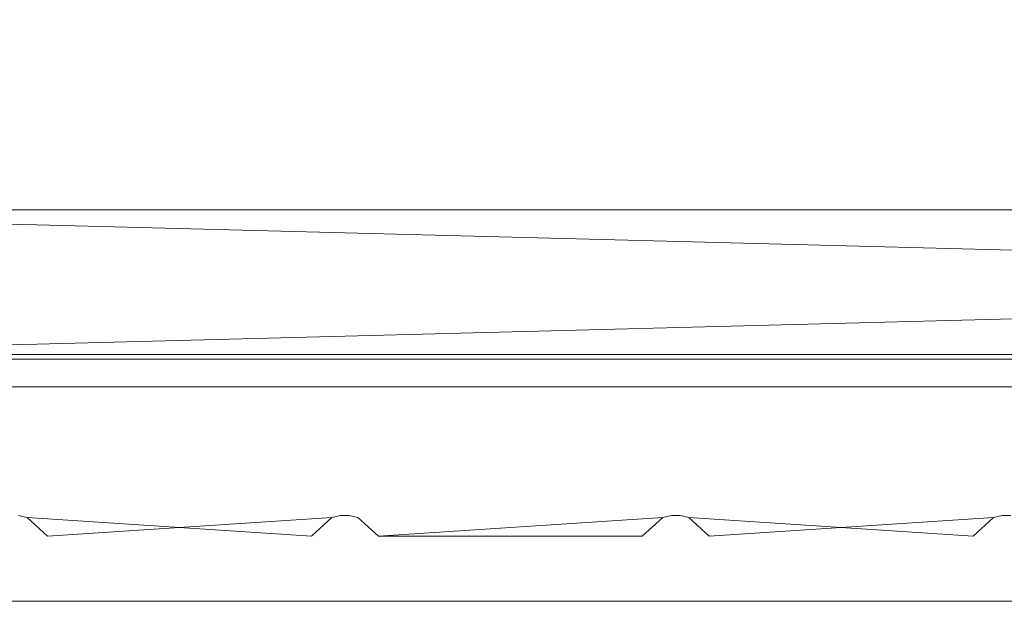
# Model space of a CAD drawing. Extents: x -5336 to -4026, y 11397 to 11923.
# Drawn here: x -5251 to -5146, y 11397 to 11459 of the extents above; entities that cross this region are included whole.
import ezdxf

# ---------------------------------------------------------------- set-up
doc = ezdxf.new("R2010")
doc.units = 0
doc.header["$LTSCALE"] = 500
doc.header["$MEASUREMENT"] = 0
for name, color, linetype in [('DEFAULTMATERIAL0', 7, 'Continuous'), ('RESZTA-3D', 7, 'Continuous'), ('SZAFKA_BESCO', 7, 'Continuous')]:
    doc.layers.add(name, color=color, linetype=linetype)

# ---------------------------------------------------------------- blocks, each defined once
blk = doc.blocks.new('zestaw_CLASSIC_+_AKYA_1_480_1')
at = {"layer": 'DEFAULTMATERIAL0', "lineweight": 0}
for points, invisible_edges in [([(-9, -525, 511.99), (75.24, -408.55, 511.99), (68.31, -395.17, 511.99), (-9, -525, 511.99)], 15), ([(-9, -525, 499.99), (68.33, -395.21, 499.99), (75.33, -408.66, 499.99), (-9, -525, 499.99)], 15), ([(-9, -525, 511.99), (80.87, -415.83, 511.99), (75.24, -408.55, 511.99), (-9, -525, 511.99)], 15), ([(-9, -525, 499.99), (75.33, -408.66, 499.99), (80.9, -415.87, 499.99), (-9, -525, 499.99)], 15), ([(-9, -525, 511.99), (88.53, -423.36, 511.99), (80.87, -415.83, 511.99), (-9, -525, 511.99)], 15), ([(-9, -525, 499.99), (80.9, -415.87, 499.99), (88.72, -423.51, 499.99), (-9, -525, 499.99)], 15), ([(-9, -525, 511.99), (99.36, -431.17, 511.99), (88.53, -423.36, 511.99), (-9, -525, 511.99)], 15), ([(-9, -525, 499.99), (88.72, -423.51, 499.99), (99.37, -431.17, 499.99), (-9, -525, 499.99)], 15), ([(113.31, -438.13, 511.99), (99.36, -431.17, 511.99), (-9, -525, 511.99), (113.31, -438.13, 511.99)], 15), ([(113.46, -438.18, 499.99), (-9, -525, 499.99), (99.37, -431.17, 499.99), (113.46, -438.18, 499.99)], 15), ([(121.51, -441, 511.99), (113.31, -438.13, 511.99), (-9, -525, 511.99), (121.51, -441, 511.99)], 15), ([(121.57, -441.02, 499.99), (-9, -525, 499.99), (113.46, -438.18, 499.99), (121.57, -441.02, 499.99)], 15), ([(130.65, -443.33, 511.99), (121.51, -441, 511.99), (-9, -525, 511.99), (130.65, -443.33, 511.99)], 15), ([(130.66, -443.32, 499.99), (-9, -525, 499.99), (121.57, -441.02, 499.99), (130.66, -443.32, 499.99)], 15), ([(144.58, -445.28, 499.99), (-9, -525, 499.99), (130.66, -443.32, 499.99), (144.58, -445.28, 499.99)], 15), ([(144.54, -445.28, 511.99), (130.65, -443.33, 511.99), (-9, -525, 511.99), (144.54, -445.28, 511.99)], 15), ([(491.69, -445.12, 499.99), (-9, -525, 499.99), (417.06, -444.71, 499.97), (491.69, -445.12, 499.99)], 15), ([(417.06, -444.71, 499.97), (-9, -525, 499.99), (321, -445.53, 499.99), (417.06, -444.71, 499.97)], 15), ([(794.58, -445.28, 499.99), (-9, -525, 499.99), (491.69, -445.12, 499.99), (794.58, -445.28, 499.99)], 15), ([(1301, -525, 511.99), (794.54, -445.28, 511.99), (-9, -525, 511.99), (1301, -525, 511.99)], 11), ([(794.54, -445.28, 511.99), (492.4, -445.39, 511.99), (-9, -525, 511.99), (794.54, -445.28, 511.99)], 15), ([(155.13, -445.59, 511.99), (144.54, -445.28, 511.99), (-9, -525, 511.99), (155.13, -445.59, 511.99)], 15), ([(1301, -525, 499.99), (-9, -525, 499.99), (794.58, -445.28, 499.99), (1301, -525, 499.99)], 14), ([(154.66, -445.62, 499.99), (-9, -525, 499.99), (144.58, -445.28, 499.99), (154.66, -445.62, 499.99)], 15), ([(492.4, -445.39, 511.99), (418.55, -445.45, 511.99), (-9, -525, 511.99), (492.4, -445.39, 511.99)], 15), ([(418.55, -445.45, 511.99), (321, -445.58, 511.99), (-9, -525, 511.99), (418.55, -445.45, 511.99)], 15), ([(321, -445.53, 499.99), (-9, -525, 499.99), (228.96, -445.58, 499.99), (321, -445.53, 499.99)], 15), ([(228.96, -445.58, 511.99), (155.13, -445.59, 511.99), (-9, -525, 511.99), (228.96, -445.58, 511.99)], 15), ([(321, -445.58, 511.99), (228.96, -445.58, 511.99), (-9, -525, 511.99), (321, -445.58, 511.99)], 15), ([(228.96, -445.58, 499.99), (-9, -525, 499.99), (154.66, -445.62, 499.99), (228.96, -445.58, 499.99)], 15), ([(1301, -525, 499.99), (-9, -525, 511.99), (-9, -525, 499.99), (1301, -525, 499.99)], 13), ([(1301, -525, 511.99), (-9, -525, 511.99), (1301, -525, 499.99), (1301, -525, 511.99)], 11)]:
    blk.add_3dface(points, dxfattribs=dict(at, invisible_edges=invisible_edges))
at = {"layer": 'SZAFKA_BESCO', "lineweight": 0}
for points, invisible_edges in [([(627, -498.5, 17), (627, -99.5, 17), (19, -498.5, 17), (627, -498.5, 17)], 15), ([(19, -498.5, 17), (627, -99.5, 17), (19, -99.5, 17), (19, -498.5, 17)], 15), ([(39, -117.5, 293), (39, -499, 293), (267, -323, 293), (39, -117.5, 293)], 15), ([(39, -117.5, 60), (39, -499, 60), (607, -117.5, 60), (39, -117.5, 60)], 15), ([(607, -117.5, 60), (39, -499, 60), (607, -499, 60), (607, -117.5, 60)], 15), ([(267, -323, 293), (39, -499, 293), (267.67, -325.5, 293), (267, -323, 293)], 15), ([(267.67, -325.5, 293), (39, -499, 293), (269.5, -327.33, 293), (267.67, -325.5, 293)], 15), ([(269.5, -327.33, 293), (39, -499, 293), (272, -328, 293), (269.5, -327.33, 293)], 15), ([(374, -328, 293), (39, -499, 293), (607, -499, 293), (374, -328, 293)], 15), ([(272, -328, 293), (39, -499, 293), (374, -328, 293), (272, -328, 293)], 15), ([(272, -328, 277), (607, -499, 277), (39, -499, 277), (272, -328, 277)], 15), ([(65.86, -437.68, 277), (272, -328, 277), (39, -499, 277), (65.86, -437.68, 277)], 15), ([(578.69, -434.67, 44), (607, -499, 44), (65.86, -437.68, 44), (578.69, -434.67, 44)], 15), ([(65.86, -437.68, 44), (607, -499, 44), (39, -499, 44), (65.86, -437.68, 44)], 15), ([(598.69, -464.67, 1), (47.31, -461.33, 1), (600.14, -458.32, 1), (598.69, -464.67, 1)], 15), ([(45.86, -467.68, 1), (47.31, -461.33, 1), (598.69, -464.67, 1), (45.86, -467.68, 1)], 15), ([(602.75, -469.76, 1), (45.86, -467.68, 1), (598.69, -464.67, 1), (602.75, -469.76, 1)], 15), ([(19, -498.5, 1), (45.86, -467.68, 1), (627, -498.5, 1), (19, -498.5, 1)], 15), ([(627, -498.5, 1), (45.86, -467.68, 1), (602.75, -469.76, 1), (627, -498.5, 1)], 15), ([(16, -483, 498.5), (600.14, -483, 452.68), (47.31, -483, 449.67), (16, -483, 498.5)], 15), ([(16, -483, 429.5), (630, -483, 429.5), (630, -483, 429), (16, -483, 429.5)], 14), ([(16, -483, 429.5), (630, -483, 429), (16, -483, 429), (16, -483, 429.5)], 13), ([(16, -499, 429.5), (630, -499, 429.5), (630, -483, 429.5), (16, -499, 429.5)], 10), ([(16, -499, 429.5), (630, -483, 429.5), (16, -483, 429.5), (16, -499, 429.5)], 15), ([(16, -483, 429), (630, -483, 429), (630, -499, 429), (16, -483, 429)], 15), ([(16, -483, 429), (630, -499, 429), (16, -499, 429), (16, -483, 429)], 13), ([(40, -483, 440.5), (630, -483, 429.5), (16, -483, 429.5), (40, -483, 440.5)], 15), ([(630, -483, 498.5), (600.14, -483, 452.68), (16, -483, 498.5), (630, -483, 498.5)], 11), ([(16, -499, 429.5), (630, -483, 429.5), (630, -499, 429.5), (16, -499, 429.5)], 15), ([(16, -499, 429.5), (16, -483, 429.5), (630, -483, 429.5), (16, -499, 429.5)], 15), ([(16, -483, 499), (630, -483, 499), (630, -483, 498.5), (16, -483, 499)], 14), ([(16, -483, 499), (630, -483, 498.5), (16, -483, 498.5), (16, -483, 499)], 15), ([(16, -483, 498.5), (630, -483, 498.5), (630, -499, 498.5), (16, -483, 498.5)], 11), ([(16, -483, 498.5), (630, -499, 498.5), (16, -499, 498.5), (16, -483, 498.5)], 15), ([(16, -499, 499), (630, -499, 499), (630, -483, 499), (16, -499, 499)], 14), ([(16, -499, 499), (630, -483, 499), (16, -483, 499), (16, -499, 499)], 15), ([(16, -483, 498.5), (630, -499, 498.5), (630, -483, 498.5), (16, -483, 498.5)], 15), ([(16, -483, 498.5), (16, -499, 498.5), (630, -499, 498.5), (16, -483, 498.5)], 15), ([(45.86, -483, 443.32), (630, -483, 429.5), (40, -483, 440.5), (45.86, -483, 443.32)], 15), ([(598.69, -483, 446.33), (602.75, -483, 441.24), (45.86, -483, 443.32), (598.69, -483, 446.33)], 15), ([(47.31, -483, 449.67), (598.69, -483, 446.33), (45.86, -483, 443.32), (47.31, -483, 449.67)], 15), ([(602.75, -483, 441.24), (630, -483, 429.5), (45.86, -483, 443.32), (602.75, -483, 441.24)], 15), ([(600.14, -483, 452.68), (598.69, -483, 446.33), (47.31, -483, 449.67), (600.14, -483, 452.68)], 15), ([(16, -498.5, 17), (630, -498.5, 17), (630, -498.5, 1), (16, -498.5, 17)], 14), ([(16, -498.5, 17), (630, -498.5, 1), (16, -498.5, 1), (16, -498.5, 17)], 13), ([(16, -499, 1), (16, -498.5, 1), (630, -498.5, 1), (16, -499, 1)], 15), ([(630, -499, 1), (16, -499, 1), (630, -498.5, 1), (630, -499, 1)], 14), ([(630, -499, 17), (630, -498.5, 17), (16, -498.5, 17), (630, -499, 17)], 15), ([(16, -499, 17), (630, -499, 17), (16, -498.5, 17), (16, -499, 17)], 14), ([(19, -498.5, 17), (627, -498.5, 1), (627, -498.5, 17), (19, -498.5, 17)], 11), ([(19, -498.5, 17), (19, -498.5, 1), (627, -498.5, 1), (19, -498.5, 17)], 13), ([(16, -499, 429), (630, -499, 429), (630, -499, 429.5), (16, -499, 429)], 15), ([(16, -499, 429), (630, -499, 429.5), (16, -499, 429.5), (16, -499, 429)], 15), ([(16, -499, 498.5), (16, -499, 429.5), (630, -499, 429.5), (16, -499, 498.5)], 15), ([(630, -499, 498.5), (16, -499, 498.5), (630, -499, 429.5), (630, -499, 498.5)], 14), ([(16, -499, 1), (630, -499, 1), (630, -499, 17), (16, -499, 1)], 15), ([(16, -499, 1), (630, -499, 17), (16, -499, 17), (16, -499, 1)], 15), ([(16, -499, 498.5), (630, -499, 498.5), (630, -499, 499), (16, -499, 498.5)], 15), ([(16, -499, 498.5), (630, -499, 499), (16, -499, 499), (16, -499, 498.5)], 15), ([(610, -499, 293), (610, -499, 277), (36, -499, 293), (610, -499, 293)], 11), ([(610, -499, 277), (36, -499, 277), (36, -499, 293), (610, -499, 277)], 14), ([(610, -502, 293), (610, -499, 293), (36, -502, 293), (610, -502, 293)], 11), ([(610, -499, 293), (36, -499, 293), (36, -502, 293), (610, -499, 293)], 15), ([(610, -499, 277), (610, -502, 277), (36, -499, 277), (610, -499, 277)], 15), ([(610, -502, 277), (36, -502, 277), (36, -499, 277), (610, -502, 277)], 15), ([(36, -499, 60), (610, -499, 60), (36, -499, 44), (36, -499, 60)], 14), ([(36, -499, 44), (610, -499, 60), (610, -499, 44), (36, -499, 44)], 11), ([(610, -502, 44), (36, -499, 44), (610, -499, 44), (610, -502, 44)], 15), ([(36, -502, 44), (36, -499, 44), (610, -502, 44), (36, -502, 44)], 11), ([(610, -502, 60), (610, -499, 60), (36, -502, 60), (610, -502, 60)], 11), ([(36, -502, 60), (610, -499, 60), (36, -499, 60), (36, -502, 60)], 15), ([(607, -499, 293), (39, -499, 293), (39, -499, 277), (607, -499, 293)], 14), ([(607, -499, 293), (39, -499, 277), (607, -499, 277), (607, -499, 293)], 13), ([(39, -499, 60), (607, -499, 44), (607, -499, 60), (39, -499, 60)], 11), ([(39, -499, 60), (39, -499, 44), (607, -499, 44), (39, -499, 60)], 13), ([(109.53, -515.78, 496), (110.47, -515.78, 496), (4, -502, 496), (109.53, -515.78, 496)], 14), ([(110.47, -515.78, 496), (145.03, -515.78, 496), (4, -502, 496), (110.47, -515.78, 496)], 15), ([(145.03, -515.78, 496), (145.97, -515.78, 496), (4, -502, 496), (145.03, -515.78, 496)], 14), ([(74.97, -515.78, 496), (109.53, -515.78, 496), (4, -502, 496), (74.97, -515.78, 496)], 15), ([(109.53, -515.78, 250), (4, -502, 250), (110.47, -515.78, 250), (109.53, -515.78, 250)], 11), ([(110.47, -515.78, 250), (4, -502, 250), (145.03, -515.78, 250), (110.47, -515.78, 250)], 15), ([(145.03, -515.78, 250), (4, -502, 250), (145.97, -515.78, 250), (145.03, -515.78, 250)], 11), ([(4, -502, 250), (109.53, -515.78, 250), (74.97, -515.78, 250), (4, -502, 250)], 15), ([(109.53, -515.78, 247), (110.47, -515.78, 247), (4, -502, 247), (109.53, -515.78, 247)], 14), ([(110.47, -515.78, 247), (145.03, -515.78, 247), (4, -502, 247), (110.47, -515.78, 247)], 15), ([(145.03, -515.78, 247), (145.97, -515.78, 247), (4, -502, 247), (145.03, -515.78, 247)], 14), ([(74.97, -515.78, 247), (109.53, -515.78, 247), (4, -502, 247), (74.97, -515.78, 247)], 15), ([(145.97, -515.78, 496), (180.53, -515.78, 496), (4, -502, 496), (145.97, -515.78, 496)], 15), ([(180.53, -515.78, 496), (181.47, -515.78, 496), (4, -502, 496), (180.53, -515.78, 496)], 15), ([(181.47, -515.78, 496), (216.03, -515.78, 496), (4, -502, 496), (181.47, -515.78, 496)], 15), ([(216.03, -515.78, 496), (216.97, -515.78, 496), (4, -502, 496), (216.03, -515.78, 496)], 15), ([(216.97, -515.78, 496), (251.53, -515.78, 496), (4, -502, 496), (216.97, -515.78, 496)], 15), ([(251.53, -515.78, 496), (252.47, -515.78, 496), (4, -502, 496), (251.53, -515.78, 496)], 15), ([(252.47, -515.78, 496), (287.03, -515.78, 496), (4, -502, 496), (252.47, -515.78, 496)], 15), ([(287.03, -515.78, 496), (287.97, -515.78, 496), (4, -502, 496), (287.03, -515.78, 496)], 15), ([(145.97, -515.78, 250), (4, -502, 250), (180.53, -515.78, 250), (145.97, -515.78, 250)], 15), ([(180.53, -515.78, 250), (4, -502, 250), (181.47, -515.78, 250), (180.53, -515.78, 250)], 15), ([(181.47, -515.78, 250), (4, -502, 250), (216.03, -515.78, 250), (181.47, -515.78, 250)], 15), ([(216.03, -515.78, 250), (4, -502, 250), (216.97, -515.78, 250), (216.03, -515.78, 250)], 15), ([(216.97, -515.78, 250), (4, -502, 250), (251.53, -515.78, 250), (216.97, -515.78, 250)], 15), ([(251.53, -515.78, 250), (4, -502, 250), (252.47, -515.78, 250), (251.53, -515.78, 250)], 15), ([(252.47, -515.78, 250), (4, -502, 250), (287.03, -515.78, 250), (252.47, -515.78, 250)], 15), ([(287.03, -515.78, 250), (4, -502, 250), (287.97, -515.78, 250), (287.03, -515.78, 250)], 15), ([(145.97, -515.78, 247), (180.53, -515.78, 247), (4, -502, 247), (145.97, -515.78, 247)], 15), ([(180.53, -515.78, 247), (181.47, -515.78, 247), (4, -502, 247), (180.53, -515.78, 247)], 14), ([(181.47, -515.78, 247), (216.03, -515.78, 247), (4, -502, 247), (181.47, -515.78, 247)], 15), ([(216.03, -515.78, 247), (216.97, -515.78, 247), (4, -502, 247), (216.03, -515.78, 247)], 14), ([(216.97, -515.78, 247), (251.53, -515.78, 247), (4, -502, 247), (216.97, -515.78, 247)], 15), ([(251.53, -515.78, 247), (252.47, -515.78, 247), (4, -502, 247), (251.53, -515.78, 247)], 14), ([(252.47, -515.78, 247), (287.03, -515.78, 247), (4, -502, 247), (252.47, -515.78, 247)], 15), ([(287.03, -515.78, 247), (287.97, -515.78, 247), (4, -502, 247), (287.03, -515.78, 247)], 14), ([(287.97, -515.78, 496), (322.53, -515.78, 496), (4, -502, 496), (287.97, -515.78, 496)], 15), ([(322.53, -515.78, 496), (323.47, -515.78, 496), (4, -502, 496), (322.53, -515.78, 496)], 15), ([(323.47, -515.78, 496), (358.03, -515.78, 496), (4, -502, 496), (323.47, -515.78, 496)], 15), ([(358.03, -515.78, 496), (358.97, -515.78, 496), (4, -502, 496), (358.03, -515.78, 496)], 15), ([(287.97, -515.78, 250), (4, -502, 250), (322.53, -515.78, 250), (287.97, -515.78, 250)], 15), ([(322.53, -515.78, 250), (4, -502, 250), (323.47, -515.78, 250), (322.53, -515.78, 250)], 15), ([(323.47, -515.78, 250), (4, -502, 250), (358.03, -515.78, 250), (323.47, -515.78, 250)], 15), ([(358.03, -515.78, 250), (4, -502, 250), (358.97, -515.78, 250), (358.03, -515.78, 250)], 15), ([(287.97, -515.78, 247), (322.53, -515.78, 247), (4, -502, 247), (287.97, -515.78, 247)], 15), ([(322.53, -515.78, 247), (323.47, -515.78, 247), (4, -502, 247), (322.53, -515.78, 247)], 14), ([(323.47, -515.78, 247), (358.03, -515.78, 247), (4, -502, 247), (323.47, -515.78, 247)], 15), ([(358.03, -515.78, 247), (358.97, -515.78, 247), (4, -502, 247), (358.03, -515.78, 247)], 14), ([(109.53, -515.78, 1), (4, -502, 1), (110.47, -515.78, 1), (109.53, -515.78, 1)], 11), ([(110.47, -515.78, 1), (4, -502, 1), (145.03, -515.78, 1), (110.47, -515.78, 1)], 15), ([(145.03, -515.78, 1), (4, -502, 1), (145.97, -515.78, 1), (145.03, -515.78, 1)], 11), ([(4, -502, 1), (109.53, -515.78, 1), (74.97, -515.78, 1), (4, -502, 1)], 15), ([(145.97, -515.78, 1), (4, -502, 1), (180.53, -515.78, 1), (145.97, -515.78, 1)], 15), ([(180.53, -515.78, 1), (4, -502, 1), (181.47, -515.78, 1), (180.53, -515.78, 1)], 11), ([(181.47, -515.78, 1), (4, -502, 1), (216.03, -515.78, 1), (181.47, -515.78, 1)], 15), ([(216.03, -515.78, 1), (4, -502, 1), (216.97, -515.78, 1), (216.03, -515.78, 1)], 11), ([(216.97, -515.78, 1), (4, -502, 1), (251.53, -515.78, 1), (216.97, -515.78, 1)], 15), ([(251.53, -515.78, 1), (4, -502, 1), (252.47, -515.78, 1), (251.53, -515.78, 1)], 11), ([(252.47, -515.78, 1), (4, -502, 1), (287.03, -515.78, 1), (252.47, -515.78, 1)], 15), ([(287.03, -515.78, 1), (4, -502, 1), (287.97, -515.78, 1), (287.03, -515.78, 1)], 11), ([(287.97, -515.78, 1), (4, -502, 1), (322.53, -515.78, 1), (287.97, -515.78, 1)], 15), ([(322.53, -515.78, 1), (4, -502, 1), (323.47, -515.78, 1), (322.53, -515.78, 1)], 11), ([(323.47, -515.78, 1), (4, -502, 1), (358.03, -515.78, 1), (323.47, -515.78, 1)], 15), ([(358.03, -515.78, 1), (4, -502, 1), (358.97, -515.78, 1), (358.03, -515.78, 1)], 11), ([(34, -502, 156), (4, -502, 247), (612, -502, 156), (34, -502, 156)], 15), ([(358.97, -515.78, 496), (642, -502, 496), (4, -502, 496), (358.97, -515.78, 496)], 13), ([(34, -502, 357), (4, -502, 496), (642, -502, 496), (34, -502, 357)], 15), ([(4, -502, 250), (34, -502, 293), (642, -502, 250), (4, -502, 250)], 11), ([(358.97, -515.78, 250), (4, -502, 250), (642, -502, 250), (358.97, -515.78, 250)], 15), ([(612, -502, 156), (4, -502, 247), (642, -502, 247), (612, -502, 156)], 13), ([(4, -502, 1), (34, -502, 60), (642, -502, 1), (4, -502, 1)], 11), ([(358.97, -515.78, 247), (642, -502, 247), (4, -502, 247), (358.97, -515.78, 247)], 15), ([(358.97, -515.78, 1), (4, -502, 1), (642, -502, 1), (358.97, -515.78, 1)], 15), ([(32.5, -502, 325), (34, -502, 357), (613.5, -502, 325), (32.5, -502, 325)], 15), ([(34, -502, 293), (32.5, -502, 325), (612, -502, 293), (34, -502, 293)], 15), ([(612, -502, 293), (32.5, -502, 325), (613.5, -502, 325), (612, -502, 293)], 15), ([(32.5, -502, 124), (34, -502, 156), (613.5, -502, 124), (32.5, -502, 124)], 15), ([(612, -502, 60), (32.5, -502, 124), (613.5, -502, 124), (612, -502, 60)], 15), ([(34, -502, 60), (32.5, -502, 124), (612, -502, 60), (34, -502, 60)], 15), ([(613.5, -502, 325), (34, -502, 357), (612, -502, 357), (613.5, -502, 325)], 15), ([(613.5, -502, 124), (34, -502, 156), (612, -502, 156), (613.5, -502, 124)], 15), ([(612, -502, 357), (34, -502, 357), (642, -502, 496), (612, -502, 357)], 15), ([(642, -502, 250), (34, -502, 293), (612, -502, 293), (642, -502, 250)], 15), ([(642, -502, 1), (34, -502, 60), (612, -502, 60), (642, -502, 1)], 15), ([(610, -502, 277), (610, -502, 293), (36, -502, 277), (610, -502, 277)], 11), ([(610, -502, 293), (36, -502, 293), (36, -502, 277), (610, -502, 293)], 15), ([(36, -502, 44), (610, -502, 44), (36, -502, 60), (36, -502, 44)], 15), ([(36, -502, 60), (610, -502, 44), (610, -502, 60), (36, -502, 60)], 15), ([(75.89, -516, 496), (109.53, -515.78, 496), (74.97, -515.78, 496), (75.89, -516, 496)], 11), ([(74.97, -515.78, 250), (109.53, -515.78, 250), (75.89, -516, 250), (74.97, -515.78, 250)], 11), ([(75.89, -516, 247), (109.53, -515.78, 247), (74.97, -515.78, 247), (75.89, -516, 247)], 11), ([(74.97, -515.78, 496), (74.97, -515.78, 250), (75.89, -516, 250), (74.97, -515.78, 496)], 15), ([(75.89, -516, 496), (74.97, -515.78, 496), (75.89, -516, 250), (75.89, -516, 496)], 15), ([(74.97, -515.78, 1), (109.53, -515.78, 1), (75.89, -516, 1), (74.97, -515.78, 1)], 11), ([(74.97, -515.78, 247), (74.97, -515.78, 1), (75.89, -516, 1), (74.97, -515.78, 247)], 15), ([(75.89, -516, 247), (74.97, -515.78, 247), (75.89, -516, 1), (75.89, -516, 247)], 15), ([(108.61, -516, 496), (109.53, -515.78, 496), (75.89, -516, 496), (108.61, -516, 496)], 14), ([(75.89, -516, 250), (109.53, -515.78, 250), (108.61, -516, 250), (75.89, -516, 250)], 13), ([(108.61, -516, 247), (109.53, -515.78, 247), (75.89, -516, 247), (108.61, -516, 247)], 14), ([(75.89, -516, 1), (109.53, -515.78, 1), (108.61, -516, 1), (75.89, -516, 1)], 13), ([(75.89, -516, 496), (106.4, -518, 494), (108.61, -516, 496), (75.89, -516, 496)], 12), ([(78.1, -518, 494), (106.4, -518, 494), (75.89, -516, 496), (78.1, -518, 494)], 15), ([(108.61, -516, 250), (78.1, -518, 252), (75.89, -516, 250), (108.61, -516, 250)], 12), ([(75.89, -516, 247), (106.4, -518, 245), (108.61, -516, 247), (75.89, -516, 247)], 12), ([(78.1, -518, 245), (106.4, -518, 245), (75.89, -516, 247), (78.1, -518, 245)], 15), ([(75.89, -516, 496), (75.89, -516, 250), (78.1, -518, 252), (75.89, -516, 496)], 15), ([(78.1, -518, 494), (75.89, -516, 496), (78.1, -518, 252), (78.1, -518, 494)], 15), ([(108.61, -516, 1), (78.1, -518, 3), (75.89, -516, 1), (108.61, -516, 1)], 12), ([(75.89, -516, 247), (75.89, -516, 1), (78.1, -518, 3), (75.89, -516, 247)], 15), ([(78.1, -518, 245), (75.89, -516, 247), (78.1, -518, 3), (78.1, -518, 245)], 15), ([(106.4, -518, 252), (78.1, -518, 252), (108.61, -516, 250), (106.4, -518, 252)], 15), ([(106.4, -518, 3), (78.1, -518, 3), (108.61, -516, 1), (106.4, -518, 3)], 15), ([(108.61, -516, 496), (106.4, -518, 494), (108.61, -516, 250), (108.61, -516, 496)], 15), ([(106.4, -518, 494), (106.4, -518, 252), (108.61, -516, 250), (106.4, -518, 494)], 15), ([(108.61, -516, 247), (106.4, -518, 245), (108.61, -516, 1), (108.61, -516, 247)], 15), ([(106.4, -518, 245), (106.4, -518, 3), (108.61, -516, 1), (106.4, -518, 245)], 15), ([(108.61, -516, 496), (108.61, -516, 250), (109.53, -515.78, 250), (108.61, -516, 496)], 15), ([(109.53, -515.78, 496), (108.61, -516, 496), (109.53, -515.78, 250), (109.53, -515.78, 496)], 15), ([(108.61, -516, 247), (108.61, -516, 1), (109.53, -515.78, 1), (108.61, -516, 247)], 15), ([(109.53, -515.78, 247), (108.61, -516, 247), (109.53, -515.78, 1), (109.53, -515.78, 247)], 15), ([(109.53, -515.78, 496), (109.53, -515.78, 250), (110.47, -515.78, 250), (109.53, -515.78, 496)], 15), ([(110.47, -515.78, 496), (109.53, -515.78, 496), (110.47, -515.78, 250), (110.47, -515.78, 496)], 15), ([(109.53, -515.78, 247), (109.53, -515.78, 1), (110.47, -515.78, 1), (109.53, -515.78, 247)], 15), ([(110.47, -515.78, 247), (109.53, -515.78, 247), (110.47, -515.78, 1), (110.47, -515.78, 247)], 15), ([(144.11, -516, 496), (145.03, -515.78, 496), (110.47, -515.78, 496), (144.11, -516, 496)], 14), ([(111.39, -516, 496), (144.11, -516, 496), (110.47, -515.78, 496), (111.39, -516, 496)], 11), ([(110.47, -515.78, 250), (145.03, -515.78, 250), (111.39, -516, 250), (110.47, -515.78, 250)], 11), ([(144.11, -516, 247), (145.03, -515.78, 247), (110.47, -515.78, 247), (144.11, -516, 247)], 14), ([(111.39, -516, 247), (144.11, -516, 247), (110.47, -515.78, 247), (111.39, -516, 247)], 11), ([(110.47, -515.78, 496), (110.47, -515.78, 250), (111.39, -516, 250), (110.47, -515.78, 496)], 15), ([(111.39, -516, 496), (110.47, -515.78, 496), (111.39, -516, 250), (111.39, -516, 496)], 15), ([(110.47, -515.78, 1), (145.03, -515.78, 1), (111.39, -516, 1), (110.47, -515.78, 1)], 11), ([(110.47, -515.78, 247), (110.47, -515.78, 1), (111.39, -516, 1), (110.47, -515.78, 247)], 15), ([(111.39, -516, 247), (110.47, -515.78, 247), (111.39, -516, 1), (111.39, -516, 247)], 15), ([(111.39, -516, 250), (145.03, -515.78, 250), (144.11, -516, 250), (111.39, -516, 250)], 13), ([(111.39, -516, 1), (145.03, -515.78, 1), (144.11, -516, 1), (111.39, -516, 1)], 13), ([(111.39, -516, 496), (113.6, -518, 494), (144.11, -516, 496), (111.39, -516, 496)], 14), ([(144.11, -516, 250), (113.6, -518, 252), (111.39, -516, 250), (144.11, -516, 250)], 12), ([(111.39, -516, 247), (113.6, -518, 245), (144.11, -516, 247), (111.39, -516, 247)], 14), ([(111.39, -516, 496), (111.39, -516, 250), (113.6, -518, 252), (111.39, -516, 496)], 15), ([(113.6, -518, 494), (111.39, -516, 496), (113.6, -518, 252), (113.6, -518, 494)], 15), ([(144.11, -516, 1), (113.6, -518, 3), (111.39, -516, 1), (144.11, -516, 1)], 12), ([(111.39, -516, 247), (111.39, -516, 1), (113.6, -518, 3), (111.39, -516, 247)], 15), ([(113.6, -518, 245), (111.39, -516, 247), (113.6, -518, 3), (113.6, -518, 245)], 15), ([(113.6, -518, 494), (141.9, -518, 494), (144.11, -516, 496), (113.6, -518, 494)], 12), ([(141.9, -518, 252), (113.6, -518, 252), (144.11, -516, 250), (141.9, -518, 252)], 15), ([(113.6, -518, 245), (141.9, -518, 245), (144.11, -516, 247), (113.6, -518, 245)], 12), ([(141.9, -518, 3), (113.6, -518, 3), (144.11, -516, 1), (141.9, -518, 3)], 15), ([(144.11, -516, 496), (141.9, -518, 494), (144.11, -516, 250), (144.11, -516, 496)], 15), ([(141.9, -518, 494), (141.9, -518, 252), (144.11, -516, 250), (141.9, -518, 494)], 15), ([(144.11, -516, 247), (141.9, -518, 245), (144.11, -516, 1), (144.11, -516, 247)], 15), ([(141.9, -518, 245), (141.9, -518, 3), (144.11, -516, 1), (141.9, -518, 245)], 15), ([(144.11, -516, 496), (144.11, -516, 250), (145.03, -515.78, 250), (144.11, -516, 496)], 15), ([(145.03, -515.78, 496), (144.11, -516, 496), (145.03, -515.78, 250), (145.03, -515.78, 496)], 15), ([(144.11, -516, 247), (144.11, -516, 1), (145.03, -515.78, 1), (144.11, -516, 247)], 15), ([(145.03, -515.78, 247), (144.11, -516, 247), (145.03, -515.78, 1), (145.03, -515.78, 247)], 15), ([(145.03, -515.78, 496), (145.03, -515.78, 250), (145.97, -515.78, 250), (145.03, -515.78, 496)], 15), ([(145.97, -515.78, 496), (145.03, -515.78, 496), (145.97, -515.78, 250), (145.97, -515.78, 496)], 15), ([(145.03, -515.78, 247), (145.03, -515.78, 1), (145.97, -515.78, 1), (145.03, -515.78, 247)], 15), ([(145.97, -515.78, 247), (145.03, -515.78, 247), (145.97, -515.78, 1), (145.97, -515.78, 247)], 15), ([(145.97, -515.78, 496), (145.97, -515.78, 250), (146.89, -516, 250), (145.97, -515.78, 496)], 13), ([(146.89, -516, 496), (145.97, -515.78, 496), (146.89, -516, 250), (146.89, -516, 496)], 14), ([(179.61, -516, 496), (180.53, -515.78, 496), (145.97, -515.78, 496), (179.61, -516, 496)], 15), ([(146.89, -516, 496), (179.61, -516, 496), (145.97, -515.78, 496), (146.89, -516, 496)], 15), ([(145.97, -515.78, 250), (180.53, -515.78, 250), (146.89, -516, 250), (145.97, -515.78, 250)], 15), ([(179.61, -516, 247), (180.53, -515.78, 247), (145.97, -515.78, 247), (179.61, -516, 247)], 14), ([(146.89, -516, 247), (179.61, -516, 247), (145.97, -515.78, 247), (146.89, -516, 247)], 11), ([(145.97, -515.78, 1), (180.53, -515.78, 1), (146.89, -516, 1), (145.97, -515.78, 1)], 11), ([(145.97, -515.78, 247), (145.97, -515.78, 1), (146.89, -516, 1), (145.97, -515.78, 247)], 15), ([(146.89, -516, 247), (145.97, -515.78, 247), (146.89, -516, 1), (146.89, -516, 247)], 15), ([(146.89, -516, 250), (180.53, -515.78, 250), (179.61, -516, 250), (146.89, -516, 250)], 15), ([(146.89, -516, 1), (180.53, -515.78, 1), (179.61, -516, 1), (146.89, -516, 1)], 13), ([(146.89, -516, 496), (146.89, -516, 250), (149.1, -518, 252), (146.89, -516, 496)], 13), ([(149.1, -518, 494), (146.89, -516, 496), (149.1, -518, 252), (149.1, -518, 494)], 15), ([(146.89, -516, 496), (177.4, -518, 494), (179.61, -516, 496), (146.89, -516, 496)], 14), ([(149.1, -518, 494), (177.4, -518, 494), (146.89, -516, 496), (149.1, -518, 494)], 15), ([(179.61, -516, 250), (149.1, -518, 252), (146.89, -516, 250), (179.61, -516, 250)], 14), ([(146.89, -516, 247), (177.4, -518, 245), (179.61, -516, 247), (146.89, -516, 247)], 12), ([(149.1, -518, 245), (177.4, -518, 245), (146.89, -516, 247), (149.1, -518, 245)], 15), ([(179.61, -516, 1), (149.1, -518, 3), (146.89, -516, 1), (179.61, -516, 1)], 12), ([(146.89, -516, 247), (146.89, -516, 1), (149.1, -518, 3), (146.89, -516, 247)], 15), ([(149.1, -518, 245), (146.89, -516, 247), (149.1, -518, 3), (149.1, -518, 245)], 15), ([(177.4, -518, 252), (149.1, -518, 252), (179.61, -516, 250), (177.4, -518, 252)], 15), ([(177.4, -518, 3), (149.1, -518, 3), (179.61, -516, 1), (177.4, -518, 3)], 15), ([(179.61, -516, 496), (177.4, -518, 494), (179.61, -516, 250), (179.61, -516, 496)], 14), ([(177.4, -518, 494), (177.4, -518, 252), (179.61, -516, 250), (177.4, -518, 494)], 15), ([(179.61, -516, 247), (177.4, -518, 245), (179.61, -516, 1), (179.61, -516, 247)], 15), ([(177.4, -518, 245), (177.4, -518, 3), (179.61, -516, 1), (177.4, -518, 245)], 15), ([(179.61, -516, 496), (179.61, -516, 250), (180.53, -515.78, 250), (179.61, -516, 496)], 13), ([(180.53, -515.78, 496), (179.61, -516, 496), (180.53, -515.78, 250), (180.53, -515.78, 496)], 14), ([(179.61, -516, 247), (179.61, -516, 1), (180.53, -515.78, 1), (179.61, -516, 247)], 15), ([(180.53, -515.78, 247), (179.61, -516, 247), (180.53, -515.78, 1), (180.53, -515.78, 247)], 15), ([(180.53, -515.78, 496), (180.53, -515.78, 250), (181.47, -515.78, 250), (180.53, -515.78, 496)], 13), ([(181.47, -515.78, 496), (180.53, -515.78, 496), (181.47, -515.78, 250), (181.47, -515.78, 496)], 14), ([(180.53, -515.78, 247), (180.53, -515.78, 1), (181.47, -515.78, 1), (180.53, -515.78, 247)], 15), ([(181.47, -515.78, 247), (180.53, -515.78, 247), (181.47, -515.78, 1), (181.47, -515.78, 247)], 15), ([(106.4, -518, 252), (106.4, -518, 494), (78.1, -518, 494), (106.4, -518, 252)], 15), ([(106.4, -518, 252), (78.1, -518, 494), (78.1, -518, 252), (106.4, -518, 252)], 15), ([(106.4, -518, 3), (106.4, -518, 245), (78.1, -518, 245), (106.4, -518, 3)], 15), ([(106.4, -518, 3), (78.1, -518, 245), (78.1, -518, 3), (106.4, -518, 3)], 15), ([(141.9, -518, 252), (141.9, -518, 494), (113.6, -518, 494), (141.9, -518, 252)], 15), ([(141.9, -518, 252), (113.6, -518, 494), (113.6, -518, 252), (141.9, -518, 252)], 15), ([(141.9, -518, 3), (141.9, -518, 245), (113.6, -518, 245), (141.9, -518, 3)], 15), ([(141.9, -518, 3), (113.6, -518, 245), (113.6, -518, 3), (141.9, -518, 3)], 15), ([(177.4, -518, 252), (177.4, -518, 494), (149.1, -518, 252), (177.4, -518, 252)], 15), ([(149.1, -518, 252), (177.4, -518, 494), (149.1, -518, 494), (149.1, -518, 252)], 15), ([(177.4, -518, 3), (177.4, -518, 245), (149.1, -518, 3), (177.4, -518, 3)], 15), ([(149.1, -518, 3), (177.4, -518, 245), (149.1, -518, 245), (149.1, -518, 3)], 15)]:
    blk.add_3dface(points, dxfattribs=dict(at, invisible_edges=invisible_edges))

msp = doc.modelspace()

# ---------------------------------------------------------------- block references
at = {"layer": 'RESZTA-3D', "color": 7, "lineweight": 0}
msp.add_blockref('zestaw_CLASSIC_+_AKYA_1_480_1', (-5326.54, 11921.52), dxfattribs=at)

doc.saveas('drawing.dxf')
